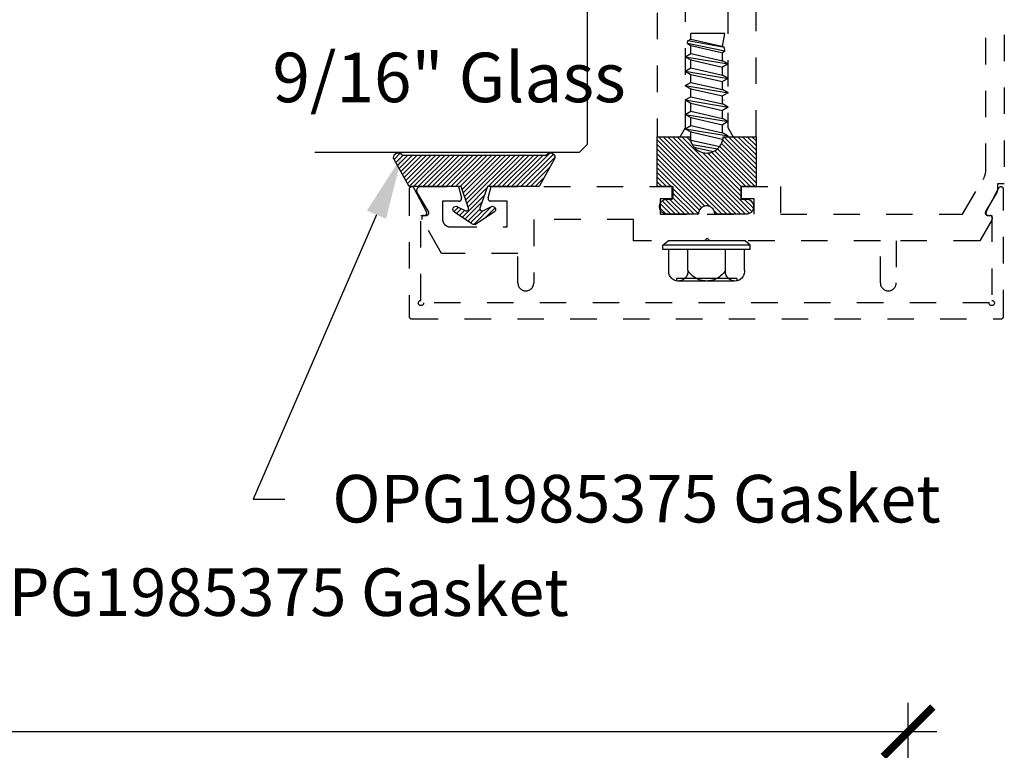
# Model space of a CAD drawing. Units: inches. Extents: x 0 to 146, y 0 to 43.
# Drawn here: x 9 to 13, y 32 to 35 of the extents above; entities that cross this region are included whole.
import ezdxf
from ezdxf import colors
from ezdxf.entities.mleader import LeaderData, LeaderLine
from ezdxf.math import Vec2, Vec3

# ---------------------------------------------------------------- set-up
doc = ezdxf.new("R2010")
doc.units = ezdxf.units.IN
doc.header["$LTSCALE"] = 0.5
doc.header["$MEASUREMENT"] = 0
doc.linetypes.add('HIDDEN2', pattern=[0.1875, 0.125, -0.0625])
for name, color, linetype in [('Arcadia-Access', 9, 'Continuous'), ('Arcadia-Dim', 4, 'Continuous'), ('Arcadia-Hidden', 1, 'HIDDEN2'), ('Arcadia-Profile', 6, 'Continuous'), ('Arcadia-Shade', 8, 'Continuous'), ('Arcadia-Text', 3, 'Continuous')]:
    doc.layers.add(name, color=color, linetype=linetype)
doc.styles.get("Standard").update_dxf_attribs({"font": 'ARIALN.TTF'})
doc.dimstyles.new('Arcadia-2', dxfattribs={"dimscale": 2, "dimtxt": 0.0938, "dimasz": 0.0938, "dimexe": 0.0546, "dimexo": 0.0469, "dimgap": 0.0469, "dimtad": 0, "dimtih": 1, "dimdec": 4, "dimzin": 3, "dimdsep": 46, "dimlunit": 4, "dimtxsty": 'Standard', "dimblk": 'ARCHTICK', "dimcen": 0.0469, "dimdle": 0.0546, "dimclrd": 256, "dimclre": 256, "dimclrt": 256, "dimadec": 0, "dimazin": 0, "dimtfac": 0.75, "dimtdec": 4, "dimtix": 1, "dimtmove": 2, "dimatfit": 3, "dimfxl": 1, "dimtolj": 1, "dimtzin": 3, "dimlwd": -3, "dimlwe": -3, "dimarcsym": 0})
pattern_1 = [(45, (-30.979591, 80.587372), (-0.0088388348, 0.0088388348), [])]

# ---------------------------------------------------------------- blocks, each defined once
blk = doc.blocks.new('OPG1986IP')
at = {"layer": 'Arcadia-Shade', "lineweight": -3}
h = blk.add_hatch(dxfattribs=at)
h.set_pattern_fill('ANSI31', color=256, scale=0.1, style=0)
h.set_pattern_definition(pattern_1)
h.paths.add_polyline_path([(-0.4324, -0.014), (-0.4274, -0.0098), (-0.4219, -0.0063), (-0.4161, -0.0033), (-0.4101, -0.0009), (-0.4039, 0.0008), (-0.4039, 0.0008), (-0.3974, 0.0019), (-0.3909, 0.0023), (-0.3909, 0.1273), (-0.5799, 0.1273), (-0.5799, 0.0698), (-0.6269, 0.0698), (-0.6269, 0.0888), (-0.627, 0.0918), (-0.6275, 0.0948), (-0.6283, 0.0977), (-0.6294, 0.1006), (-0.6308, 0.1033), (-0.6324, 0.1058), (-0.6343, 0.1082), (-0.6365, 0.1103), (-0.6388, 0.1122), (-0.6414, 0.1139), (-0.6441, 0.1153), (-0.6469, 0.1163), (-0.6498, 0.1171), (-0.6528, 0.1176), (-0.6559, 0.1178), (-0.6589, 0.1176), (-0.6619, 0.1171), (-0.6648, 0.1163), (-0.6677, 0.1153), (-0.6704, 0.1139), (-0.6729, 0.1122), (-0.6753, 0.1103), (-0.6774, 0.1082), (-0.6793, 0.1058), (-0.681, 0.1033), (-0.6824, 0.1006), (-0.6835, 0.0977), (-0.6842, 0.0948), (-0.6847, 0.0918), (-0.6849, 0.0888), (-0.6849, -0.0292), (-0.6816, -0.0293), (-0.6783, -0.0297), (-0.6751, -0.0305), (-0.6719, -0.0316), (-0.669, -0.033), (-0.6661, -0.0348), (-0.6635, -0.0368), (-0.6612, -0.0391), (-0.659, -0.0417), (-0.6572, -0.0444), (-0.6557, -0.0474), (-0.6545, -0.0505), (-0.6536, -0.0537), (-0.6531, -0.0569), (-0.6529, -0.0602), (-0.6531, -0.0635), (-0.6536, -0.0668), (-0.6545, -0.07), (-0.6557, -0.0731), (-0.6572, -0.076), (-0.659, -0.0788), (-0.6612, -0.0813), (-0.6635, -0.0836), (-0.6661, -0.0857), (-0.669, -0.0874), (-0.6719, -0.0889), (-0.6751, -0.09), (-0.6783, -0.0907), (-0.6816, -0.0912), (-0.6849, -0.0912), (-0.6849, -0.2092), (-0.6847, -0.2123), (-0.6842, -0.2153), (-0.6835, -0.2182), (-0.6824, -0.221), (-0.681, -0.2237), (-0.6793, -0.2263), (-0.6774, -0.2286), (-0.6753, -0.2308), (-0.6729, -0.2327), (-0.6704, -0.2343), (-0.6677, -0.2357), (-0.6648, -0.2368), (-0.6619, -0.2376), (-0.6589, -0.2381), (-0.6559, -0.2382), (-0.6528, -0.2381), (-0.6498, -0.2376), (-0.6469, -0.2368), (-0.6441, -0.2357), (-0.6414, -0.2343), (-0.6388, -0.2327), (-0.6365, -0.2308), (-0.6343, -0.2286), (-0.6324, -0.2263), (-0.6308, -0.2237), (-0.6294, -0.221), (-0.6283, -0.2182), (-0.6275, -0.2153), (-0.627, -0.2123), (-0.6269, -0.2092), (-0.6269, -0.1902), (-0.5799, -0.1902), (-0.5799, -0.2469), (-0.579, -0.2477), (-0.3909, -0.2477), (-0.3909, -0.123), (-0.3912, -0.1227), (-0.3974, -0.1223), (-0.4038, -0.1213), (-0.4101, -0.1195), (-0.4161, -0.1172), (-0.4219, -0.1142), (-0.4284, -0.1099), (-0.4283, -0.1098), (-0.4324, -0.1065), (-0.437, -0.1019), (-0.4411, -0.0968), (-0.4446, -0.0913), (-0.4472, -0.0862), (-0.4472, -0.0863), (-0.4498, -0.0794), (-0.4515, -0.0732), (-0.4525, -0.0667), (-0.4529, -0.0602), (-0.4525, -0.0537), (-0.4515, -0.0473), (-0.4498, -0.041), (-0.4475, -0.0349), (-0.4446, -0.0291), (-0.4411, -0.0237), (-0.437, -0.0186)])
h = blk.add_hatch(dxfattribs=at)
h.set_pattern_fill('ANSI31', color=256, scale=0.1, style=0)
h.set_pattern_definition(pattern_1)
h.paths.add_polyline_path([(-0.4324, -0.014), (-0.4274, -0.0098), (-0.4219, -0.0063), (-0.4161, -0.0033), (-0.4101, -0.0009), (-0.4039, 0.0008), (-0.4039, 0.0008), (-0.3974, 0.0019), (-0.3909, 0.0023), (-0.3909, 0.1273), (-0.5799, 0.1273), (-0.5799, 0.0698), (-0.6269, 0.0698), (-0.6269, 0.0888), (-0.627, 0.0918), (-0.6275, 0.0948), (-0.6283, 0.0977), (-0.6294, 0.1006), (-0.6308, 0.1033), (-0.6324, 0.1058), (-0.6343, 0.1082), (-0.6365, 0.1103), (-0.6388, 0.1122), (-0.6414, 0.1139), (-0.6441, 0.1153), (-0.6469, 0.1163), (-0.6498, 0.1171), (-0.6528, 0.1176), (-0.6559, 0.1178), (-0.6589, 0.1176), (-0.6619, 0.1171), (-0.6648, 0.1163), (-0.6677, 0.1153), (-0.6704, 0.1139), (-0.6729, 0.1122), (-0.6753, 0.1103), (-0.6774, 0.1082), (-0.6793, 0.1058), (-0.681, 0.1033), (-0.6824, 0.1006), (-0.6835, 0.0977), (-0.6842, 0.0948), (-0.6847, 0.0918), (-0.6849, 0.0888), (-0.6849, -0.0292), (-0.6816, -0.0293), (-0.6783, -0.0297), (-0.6751, -0.0305), (-0.6719, -0.0316), (-0.669, -0.033), (-0.6661, -0.0348), (-0.6635, -0.0368), (-0.6612, -0.0391), (-0.659, -0.0417), (-0.6572, -0.0444), (-0.6557, -0.0474), (-0.6545, -0.0505), (-0.6536, -0.0537), (-0.6531, -0.0569), (-0.6529, -0.0602), (-0.6531, -0.0635), (-0.6536, -0.0668), (-0.6545, -0.07), (-0.6557, -0.0731), (-0.6572, -0.076), (-0.659, -0.0788), (-0.6612, -0.0813), (-0.6635, -0.0836), (-0.6661, -0.0857), (-0.669, -0.0874), (-0.6719, -0.0889), (-0.6751, -0.09), (-0.6783, -0.0907), (-0.6816, -0.0912), (-0.6849, -0.0912), (-0.6849, -0.2092), (-0.6847, -0.2123), (-0.6842, -0.2153), (-0.6835, -0.2182), (-0.6824, -0.221), (-0.681, -0.2237), (-0.6793, -0.2263), (-0.6774, -0.2286), (-0.6753, -0.2308), (-0.6729, -0.2327), (-0.6704, -0.2343), (-0.6677, -0.2357), (-0.6648, -0.2368), (-0.6619, -0.2376), (-0.6589, -0.2381), (-0.6559, -0.2382), (-0.6528, -0.2381), (-0.6498, -0.2376), (-0.6469, -0.2368), (-0.6441, -0.2357), (-0.6414, -0.2343), (-0.6388, -0.2327), (-0.6365, -0.2308), (-0.6343, -0.2286), (-0.6324, -0.2263), (-0.6308, -0.2237), (-0.6294, -0.221), (-0.6283, -0.2182), (-0.6275, -0.2153), (-0.627, -0.2123), (-0.6269, -0.2092), (-0.6269, -0.1902), (-0.5799, -0.1902), (-0.5799, -0.2469), (-0.579, -0.2477), (-0.3909, -0.2477), (-0.3909, -0.123), (-0.3912, -0.1227), (-0.3974, -0.1223), (-0.4038, -0.1213), (-0.4101, -0.1195), (-0.4161, -0.1172), (-0.4219, -0.1142), (-0.4284, -0.1099), (-0.4283, -0.1098), (-0.4324, -0.1065), (-0.437, -0.1019), (-0.4411, -0.0968), (-0.4446, -0.0913), (-0.4472, -0.0862), (-0.4472, -0.0863), (-0.4498, -0.0794), (-0.4515, -0.0732), (-0.4525, -0.0667), (-0.4529, -0.0602), (-0.4525, -0.0537), (-0.4515, -0.0473), (-0.4498, -0.041), (-0.4475, -0.0349), (-0.4446, -0.0291), (-0.4411, -0.0237), (-0.437, -0.0186)])
at = {"layer": 'Arcadia-Profile'}
blk.add_lwpolyline([(-0.6269, -0.1902), (-0.6269, -0.2092), (-0.627, -0.2123), (-0.6275, -0.2153), (-0.6283, -0.2182), (-0.6294, -0.221), (-0.6308, -0.2237), (-0.6324, -0.2263), (-0.6343, -0.2286), (-0.6365, -0.2308), (-0.6388, -0.2327), (-0.6414, -0.2343), (-0.6441, -0.2357), (-0.6469, -0.2368), (-0.6498, -0.2376), (-0.6528, -0.2381), (-0.6559, -0.2382), (-0.6589, -0.2381), (-0.6619, -0.2376), (-0.6648, -0.2368), (-0.6677, -0.2357), (-0.6704, -0.2343), (-0.6729, -0.2327), (-0.6753, -0.2308), (-0.6774, -0.2286), (-0.6793, -0.2263), (-0.681, -0.2237), (-0.6824, -0.221), (-0.6835, -0.2182), (-0.6842, -0.2153), (-0.6847, -0.2123), (-0.6849, -0.2092), (-0.6849, -0.0912), (-0.6816, -0.0912), (-0.6783, -0.0907), (-0.6751, -0.09), (-0.6719, -0.0889), (-0.669, -0.0874), (-0.6661, -0.0857), (-0.6635, -0.0836), (-0.6612, -0.0813), (-0.659, -0.0788), (-0.6572, -0.076), (-0.6557, -0.0731), (-0.6545, -0.07), (-0.6536, -0.0668), (-0.6531, -0.0635), (-0.6529, -0.0602), (-0.6531, -0.0569), (-0.6536, -0.0537), (-0.6545, -0.0505), (-0.6557, -0.0474), (-0.6572, -0.0444), (-0.659, -0.0417), (-0.6612, -0.0391), (-0.6635, -0.0368), (-0.6661, -0.0348), (-0.669, -0.033), (-0.6719, -0.0316), (-0.6751, -0.0305), (-0.6783, -0.0297), (-0.6816, -0.0293), (-0.6849, -0.0292), (-0.6849, 0.0888), (-0.6847, 0.0918), (-0.6842, 0.0948), (-0.6835, 0.0977), (-0.6824, 0.1006), (-0.681, 0.1033), (-0.6793, 0.1058), (-0.6774, 0.1082), (-0.6753, 0.1103), (-0.6729, 0.1122), (-0.6704, 0.1139), (-0.6677, 0.1153), (-0.6648, 0.1163), (-0.6619, 0.1171), (-0.6589, 0.1176), (-0.6559, 0.1178), (-0.6528, 0.1176), (-0.6498, 0.1171), (-0.6469, 0.1163), (-0.6441, 0.1153), (-0.6414, 0.1139), (-0.6388, 0.1122), (-0.6365, 0.1103), (-0.6343, 0.1082), (-0.6324, 0.1058), (-0.6308, 0.1033), (-0.6294, 0.1006), (-0.6283, 0.0977), (-0.6275, 0.0948), (-0.627, 0.0918), (-0.6269, 0.0888), (-0.6269, 0.0698), (-0.5799, 0.0698), (-0.5799, 0.1273), (-0.3909, 0.1273), (-0.3909, 0.0023), (-0.3974, 0.0019), (-0.4038, 0.0008), (-0.4101, -0.0009), (-0.4161, -0.0033), (-0.4219, -0.0063), (-0.4274, -0.0098), (-0.4324, -0.014), (-0.437, -0.0186), (-0.4411, -0.0237), (-0.4446, -0.0291), (-0.4475, -0.0349), (-0.4498, -0.041), (-0.4515, -0.0473), (-0.4525, -0.0537), (-0.4529, -0.0602), (-0.4525, -0.0667), (-0.4515, -0.0732), (-0.4498, -0.0794), (-0.4475, -0.0855), (-0.4446, -0.0913), (-0.4411, -0.0968), (-0.437, -0.1019), (-0.4324, -0.1065), (-0.4274, -0.1106), (-0.4219, -0.1142), (-0.4161, -0.1172), (-0.4101, -0.1195), (-0.4038, -0.1213), (-0.3974, -0.1223), (-0.3909, -0.1227), (-0.3909, -0.2477), (-0.5799, -0.2477), (-0.5799, -0.1902)], close=True, dxfattribs=at)
blk.add_lwpolyline([(-0.6269, -0.1902), (-0.6269, -0.2092), (-0.627, -0.2123), (-0.6275, -0.2153), (-0.6283, -0.2182), (-0.6294, -0.221), (-0.6308, -0.2237), (-0.6324, -0.2263), (-0.6343, -0.2286), (-0.6365, -0.2308), (-0.6388, -0.2327), (-0.6414, -0.2343), (-0.6441, -0.2357), (-0.6469, -0.2368), (-0.6498, -0.2376), (-0.6528, -0.2381), (-0.6559, -0.2382), (-0.6589, -0.2381), (-0.6619, -0.2376), (-0.6648, -0.2368), (-0.6677, -0.2357), (-0.6704, -0.2343), (-0.6729, -0.2327), (-0.6753, -0.2308), (-0.6774, -0.2286), (-0.6793, -0.2263), (-0.681, -0.2237), (-0.6824, -0.221), (-0.6835, -0.2182), (-0.6842, -0.2153), (-0.6847, -0.2123), (-0.6849, -0.2092), (-0.6849, -0.0912), (-0.6816, -0.0912), (-0.6783, -0.0907), (-0.6751, -0.09), (-0.6719, -0.0889), (-0.669, -0.0874), (-0.6661, -0.0857), (-0.6635, -0.0836), (-0.6612, -0.0813), (-0.659, -0.0788), (-0.6572, -0.076), (-0.6557, -0.0731), (-0.6545, -0.07), (-0.6536, -0.0668), (-0.6531, -0.0635), (-0.6529, -0.0602), (-0.6531, -0.0569), (-0.6536, -0.0537), (-0.6545, -0.0505), (-0.6557, -0.0474), (-0.6572, -0.0444), (-0.659, -0.0417), (-0.6612, -0.0391), (-0.6635, -0.0368), (-0.6661, -0.0348), (-0.669, -0.033), (-0.6719, -0.0316), (-0.6751, -0.0305), (-0.6783, -0.0297), (-0.6816, -0.0293), (-0.6849, -0.0292), (-0.6849, 0.0888), (-0.6847, 0.0918), (-0.6842, 0.0948), (-0.6835, 0.0977), (-0.6824, 0.1006), (-0.681, 0.1033), (-0.6793, 0.1058), (-0.6774, 0.1082), (-0.6753, 0.1103), (-0.6729, 0.1122), (-0.6704, 0.1139), (-0.6677, 0.1153), (-0.6648, 0.1163), (-0.6619, 0.1171), (-0.6589, 0.1176), (-0.6559, 0.1178), (-0.6528, 0.1176), (-0.6498, 0.1171), (-0.6469, 0.1163), (-0.6441, 0.1153), (-0.6414, 0.1139), (-0.6388, 0.1122), (-0.6365, 0.1103), (-0.6343, 0.1082), (-0.6324, 0.1058), (-0.6308, 0.1033), (-0.6294, 0.1006), (-0.6283, 0.0977), (-0.6275, 0.0948), (-0.627, 0.0918), (-0.6269, 0.0888), (-0.6269, 0.0698), (-0.5799, 0.0698), (-0.5799, 0.1273), (-0.3909, 0.1273), (-0.3909, 0.0023), (-0.3974, 0.0019), (-0.4038, 0.0008), (-0.4101, -0.0009), (-0.4161, -0.0033), (-0.4219, -0.0063), (-0.4274, -0.0098), (-0.4324, -0.014), (-0.437, -0.0186), (-0.4411, -0.0237), (-0.4446, -0.0291), (-0.4475, -0.0349), (-0.4498, -0.041), (-0.4515, -0.0473), (-0.4525, -0.0537), (-0.4529, -0.0602), (-0.4525, -0.0667), (-0.4515, -0.0732), (-0.4498, -0.0794), (-0.4475, -0.0855), (-0.4446, -0.0913), (-0.4411, -0.0968), (-0.437, -0.1019), (-0.4324, -0.1065), (-0.4274, -0.1106), (-0.4219, -0.1142), (-0.4161, -0.1172), (-0.4101, -0.1195), (-0.4038, -0.1213), (-0.3974, -0.1223), (-0.3909, -0.1227), (-0.3909, -0.2477), (-0.5799, -0.2477), (-0.5799, -0.1902)], close=True, dxfattribs=at)
at = {"layer": 'Arcadia-Profile', "extrusion": (0, -1.22461e-16, -1)}
for points in [[(0.8964, 0.0112), (0.9005, 0.0109), (0.9046, 0.011), (0.9086, 0.0116), (0.9126, 0.0127), (0.9164, 0.0142), (0.9201, 0.0161), (0.9235, 0.0184), (0.9266, 0.0211), (0.9293, 0.0241), (0.9317, 0.0275), (0.9338, 0.0311), (0.9354, 0.0348), (0.9365, 0.0388), (0.9372, 0.0428), (0.9375, 0.0469), (0.9372, 0.051), (0.9365, 0.0551), (0.9354, 0.059), (0.9338, 0.0628), (0.9317, 0.0664), (0.9293, 0.0697), (0.9266, 0.0728), (0.9235, 0.0755), (0.9201, 0.0778), (0.9164, 0.0797), (0.9126, 0.0812), (0.9086, 0.0823), (0.9046, 0.0829), (0.9005, 0.083), (0.8964, 0.0827)], [(0.8964, 0.0112), (0.9005, 0.0109), (0.9046, 0.011), (0.9086, 0.0116), (0.9126, 0.0127), (0.9164, 0.0142), (0.9201, 0.0161), (0.9235, 0.0184), (0.9266, 0.0211), (0.9293, 0.0241), (0.9317, 0.0275), (0.9338, 0.0311), (0.9354, 0.0348), (0.9365, 0.0388), (0.9372, 0.0428), (0.9375, 0.0469), (0.9372, 0.051), (0.9365, 0.0551), (0.9354, 0.059), (0.9338, 0.0628), (0.9317, 0.0664), (0.9293, 0.0697), (0.9266, 0.0728), (0.9235, 0.0755), (0.9201, 0.0778), (0.9164, 0.0797), (0.9126, 0.0812), (0.9086, 0.0823), (0.9046, 0.0829), (0.9005, 0.083), (0.8964, 0.0827)], [(0.8964, 0.0827), (0.818, 0.0827)], [(0.8964, 0.0827), (0.818, 0.0827)], [(0.818, -0.2252), (0.818, 0.1048)], [(0.818, 0.1048), (0.8015, 0.1048)], [(0.818, -0.2252), (0.818, 0.1048)], [(0.818, 0.1048), (0.8015, 0.1048)], [(0.8015, -0.2252), (0.8015, 0.1048)], [(0.8015, 0.1048), (0.785, 0.0851)], [(0.8015, -0.2252), (0.8015, 0.1048)], [(0.8015, 0.1048), (0.785, 0.0851)], [(0.785, -0.2056), (0.785, 0.0851)], [(0.785, -0.2056), (0.785, 0.0851)], [(0.9276, 0.0536), (0.9375, 0.0536)], [(0.9276, 0.0536), (0.9375, 0.0536)], [(0.9375, -0.1674), (0.9375, 0.0469)], [(0.9375, -0.1674), (0.9375, 0.0469)], [(0.9276, -0.1741), (0.9276, 0.0536)], [(0.9276, -0.1741), (0.9276, 0.0536)], [(0.8964, -0.1317), (0.9012, -0.1286), (0.9059, -0.1252), (0.9103, -0.1215), (0.9144, -0.1175), (0.9182, -0.1132), (0.9218, -0.1087), (0.925, -0.1039), (0.9278, -0.0989), (0.9304, -0.0937), (0.9325, -0.0884), (0.9343, -0.0829), (0.9357, -0.0774), (0.9367, -0.0717), (0.9373, -0.066), (0.9375, -0.0602), (0.9373, -0.0545), (0.9367, -0.0488), (0.9357, -0.0431), (0.9343, -0.0375), (0.9325, -0.032), (0.9304, -0.0267), (0.9278, -0.0215), (0.925, -0.0166), (0.9218, -0.0118), (0.9182, -0.0072), (0.9144, -0.003), (0.9103, 0.001), (0.9059, 0.0048), (0.9012, 0.0082), (0.8964, 0.0112)], [(0.8964, -0.1317), (0.9012, -0.1286), (0.9059, -0.1252), (0.9103, -0.1215), (0.9144, -0.1175), (0.9182, -0.1132), (0.9218, -0.1087), (0.925, -0.1039), (0.9278, -0.0989), (0.9304, -0.0937), (0.9325, -0.0884), (0.9343, -0.0829), (0.9357, -0.0774), (0.9367, -0.0717), (0.9373, -0.066), (0.9375, -0.0602), (0.9373, -0.0545), (0.9367, -0.0488), (0.9357, -0.0431), (0.9343, -0.0375), (0.9325, -0.032), (0.9304, -0.0267), (0.9278, -0.0215), (0.925, -0.0166), (0.9218, -0.0118), (0.9182, -0.0072), (0.9144, -0.003), (0.9103, 0.001), (0.9059, 0.0048), (0.9012, 0.0082), (0.8964, 0.0112)], [(0.8964, 0.0112), (0.818, 0.0112)], [(0.8964, 0.0112), (0.818, 0.0112)], [(0.4035, 0), (0.4284, -0.1099)], [(0.4035, 0), (0.4284, -0.1099)], [(0.4039, 0.0008), (0.4035, 0)], [(0.4039, 0.0008), (0.4035, 0)], [(0.4035, 0), (0.3731, 0)], [(0.4035, 0), (0.3731, 0)], [(0.3731, 0), (0.4004, -0.1205)], [(0.3731, 0), (0.4004, -0.1205)], [(0.361, 0.0209), (0.3883, -0.1414)], [(0.361, 0.0209), (0.3883, -0.1414)], [(0.3489, 0), (0.3762, -0.1205)], [(0.3489, 0), (0.3762, -0.1205)], [(0.361, 0.0209), (0.3731, 0)], [(0.361, 0.0209), (0.3731, 0)], [(0.361, 0.0209), (0.3489, 0)], [(0.361, 0.0209), (0.3489, 0)], [(0.3489, 0), (0.3186, 0)], [(0.3489, 0), (0.3186, 0)], [(0.3186, 0), (0.3458, -0.1205)], [(0.3186, 0), (0.3458, -0.1205)], [(0.3065, 0.0209), (0.3337, -0.1414)], [(0.3065, 0.0209), (0.3337, -0.1414)], [(0.2944, 0), (0.3216, -0.1205)], [(0.2944, 0), (0.3216, -0.1205)], [(0.3065, 0.0209), (0.3186, 0)], [(0.3065, 0.0209), (0.3186, 0)], [(0.3065, 0.0209), (0.2944, 0)], [(0.3065, 0.0209), (0.2944, 0)], [(0.2944, 0), (0.264, 0)], [(0.2944, 0), (0.264, 0)], [(0.264, 0), (0.2913, -0.1205)], [(0.264, 0), (0.2913, -0.1205)], [(0.2519, 0.0209), (0.2792, -0.1414)], [(0.2519, 0.0209), (0.2792, -0.1414)], [(0.2398, 0), (0.2671, -0.1205)], [(0.2398, 0), (0.2671, -0.1205)], [(0.2519, 0.0209), (0.264, 0)], [(0.2519, 0.0209), (0.264, 0)], [(0.2519, 0.0209), (0.2398, 0)], [(0.2519, 0.0209), (0.2398, 0)], [(0.2398, 0), (0.2094, 0)], [(0.2398, 0), (0.2094, 0)], [(0.2094, 0), (0.2367, -0.1205)], [(0.2094, 0), (0.2367, -0.1205)], [(0.1973, 0.0209), (0.2246, -0.1414)], [(0.1973, 0.0209), (0.2246, -0.1414)], [(0.1853, 0), (0.2125, -0.1205)], [(0.1853, 0), (0.2125, -0.1205)], [(0.1973, 0.0209), (0.2094, 0)], [(0.1973, 0.0209), (0.2094, 0)], [(0.1973, 0.0209), (0.1853, 0)], [(0.1973, 0.0209), (0.1853, 0)], [(0.1853, 0), (0.1549, 0)], [(0.1853, 0), (0.1549, 0)], [(0.1549, 0), (0.1822, -0.1205)], [(0.1549, 0), (0.1822, -0.1205)], [(0.1428, 0.0209), (0.1701, -0.1414)], [(0.1428, 0.0209), (0.1701, -0.1414)], [(0.1307, 0), (0.158, -0.1205)], [(0.1307, 0), (0.158, -0.1205)], [(0.1428, 0.0209), (0.1549, 0)], [(0.1428, 0.0209), (0.1549, 0)], [(0.1428, 0.0209), (0.1307, 0)], [(0.1428, 0.0209), (0.1307, 0)], [(0.1307, 0), (0.1003, 0)], [(0.1307, 0), (0.1003, 0)], [(0.1003, 0), (0.1276, -0.1205)], [(0.1003, 0), (0.1276, -0.1205)], [(0.0882, 0.0209), (0.1155, -0.1414)], [(0.0882, 0.0209), (0.1155, -0.1414)], [(0.0761, 0), (0.1034, -0.1205)], [(0.0761, 0), (0.1034, -0.1205)], [(0.0882, 0.0209), (0.1003, 0)], [(0.0882, 0.0209), (0.1003, 0)], [(0.0882, 0.0209), (0.0761, 0)], [(0.0882, 0.0209), (0.0761, 0)], [(0.0761, 0), (0.0458, 0)], [(0.0761, 0), (0.0458, 0)], [(0.0676, -0.1298), (0.0385, 0.0127)], [(0.0676, -0.1298), (0.0385, 0.0127)], [(0.0531, -0.1278), (0.0281, 0.0112)], [(0.0531, -0.1278), (0.0281, 0.0112)], [(0.0216, 0), (0.0484, -0.1183)], [(0.0216, 0), (0.0484, -0.1183)], [(0.0385, 0.0127), (0.0458, 0)], [(0.0385, 0.0127), (0.0458, 0)], [(0.0385, 0.0127), (0.0281, 0.0112)], [(0.0385, 0.0127), (0.0281, 0.0112)], [(0.0281, 0.0112), (0.0216, 0)], [(0.0281, 0.0112), (0.0216, 0)], [(0.0216, 0), (0, 0)], [(0.0216, 0), (0, 0)], [(0, -0.1297), (0, 0)], [(0, -0.1297), (0, 0)], [(0.4304, -0.0123), (0.4472, -0.0863)], [(0.4304, -0.0123), (0.4472, -0.0863)], [(0.42, -0.0052), (0.4363, -0.1026)], [(0.42, -0.0052), (0.4363, -0.1026)], [(0.0458, 0), (0.0722, -0.1168)], [(0.0458, 0), (0.0722, -0.1168)], [(0.8964, -0.2031), (0.9005, -0.2035), (0.9046, -0.2033), (0.9086, -0.2027), (0.9126, -0.2017), (0.9164, -0.2002), (0.9201, -0.1983), (0.9235, -0.1959), (0.9266, -0.1932), (0.9293, -0.1902), (0.9317, -0.1869), (0.9338, -0.1833), (0.9354, -0.1795), (0.9365, -0.1756), (0.9372, -0.1715), (0.9375, -0.1674), (0.9372, -0.1633), (0.9365, -0.1592), (0.9354, -0.1553), (0.9338, -0.1515), (0.9317, -0.1479), (0.9293, -0.1446), (0.9266, -0.1416), (0.9235, -0.1389), (0.9201, -0.1365), (0.9164, -0.1346), (0.9126, -0.1331), (0.9086, -0.1321), (0.9046, -0.1315), (0.9005, -0.1313), (0.8964, -0.1317)], [(0.8964, -0.2031), (0.9005, -0.2035), (0.9046, -0.2033), (0.9086, -0.2027), (0.9126, -0.2017), (0.9164, -0.2002), (0.9201, -0.1983), (0.9235, -0.1959), (0.9266, -0.1932), (0.9293, -0.1902), (0.9317, -0.1869), (0.9338, -0.1833), (0.9354, -0.1795), (0.9365, -0.1756), (0.9372, -0.1715), (0.9375, -0.1674), (0.9372, -0.1633), (0.9365, -0.1592), (0.9354, -0.1553), (0.9338, -0.1515), (0.9317, -0.1479), (0.9293, -0.1446), (0.9266, -0.1416), (0.9235, -0.1389), (0.9201, -0.1365), (0.9164, -0.1346), (0.9126, -0.1331), (0.9086, -0.1321), (0.9046, -0.1315), (0.9005, -0.1313), (0.8964, -0.1317)], [(0.8964, -0.1317), (0.818, -0.1317)], [(0.8964, -0.1317), (0.818, -0.1317)], [(0.4071, -0.1205), (0.4004, -0.1205)], [(0.4071, -0.1205), (0.4004, -0.1205)], [(0.3911, -0.1227), (0.3909, -0.123)], [(0.3911, -0.1227), (0.3909, -0.123)], [(0.3883, -0.1414), (0.3909, -0.1369)], [(0.3883, -0.1414), (0.3909, -0.1369)], [(0.3883, -0.1414), (0.3762, -0.1205)], [(0.3883, -0.1414), (0.3762, -0.1205)], [(0.3762, -0.1205), (0.3458, -0.1205)], [(0.3762, -0.1205), (0.3458, -0.1205)], [(0.3337, -0.1414), (0.3458, -0.1205)], [(0.3337, -0.1414), (0.3458, -0.1205)], [(0.3337, -0.1414), (0.3216, -0.1205)], [(0.3337, -0.1414), (0.3216, -0.1205)], [(0.3216, -0.1205), (0.2913, -0.1205)], [(0.3216, -0.1205), (0.2913, -0.1205)], [(0.2792, -0.1414), (0.2913, -0.1205)], [(0.2792, -0.1414), (0.2913, -0.1205)], [(0.2792, -0.1414), (0.2671, -0.1205)], [(0.2792, -0.1414), (0.2671, -0.1205)], [(0.2671, -0.1205), (0.2367, -0.1205)], [(0.2671, -0.1205), (0.2367, -0.1205)], [(0.2521, -0.1266), (0.2519, -0.1266)], [(0.2521, -0.1266), (0.2519, -0.1266)], [(0.2246, -0.1414), (0.2367, -0.1205)], [(0.2246, -0.1414), (0.2367, -0.1205)], [(0.2246, -0.1414), (0.2125, -0.1205)], [(0.2246, -0.1414), (0.2125, -0.1205)], [(0.2125, -0.1205), (0.1822, -0.1205)], [(0.2125, -0.1205), (0.1822, -0.1205)], [(0.1701, -0.1414), (0.1822, -0.1205)], [(0.1701, -0.1414), (0.1822, -0.1205)], [(0.1701, -0.1414), (0.158, -0.1205)], [(0.1701, -0.1414), (0.158, -0.1205)], [(0.158, -0.1205), (0.1276, -0.1205)], [(0.158, -0.1205), (0.1276, -0.1205)], [(0.1155, -0.1414), (0.1276, -0.1205)], [(0.1155, -0.1414), (0.1276, -0.1205)], [(0.1155, -0.1414), (0.1034, -0.1205)], [(0.1155, -0.1414), (0.1034, -0.1205)], [(0.1034, -0.1205), (0.0731, -0.1205)], [(0.1034, -0.1205), (0.0731, -0.1205)], [(0.0676, -0.1298), (0.0731, -0.1205)], [(0.0676, -0.1298), (0.0731, -0.1205)], [(0.0676, -0.1298), (0.0729, -0.1207)], [(0.0676, -0.1298), (0.0729, -0.1207)], [(0.0676, -0.1298), (0.0531, -0.1278)], [(0.0676, -0.1298), (0.0531, -0.1278)], [(0.0531, -0.1278), (0.049, -0.1206)], [(0.0531, -0.1278), (0.049, -0.1206)], [(0.049, -0.1206), (0, -0.1297)], [(0.049, -0.1206), (0, -0.1297)], [(0.9276, -0.1741), (0.9375, -0.1741)], [(0.9276, -0.1741), (0.9375, -0.1741)], [(0.8964, -0.2031), (0.818, -0.2031)], [(0.8964, -0.2031), (0.818, -0.2031)], [(0.8015, -0.2252), (0.785, -0.2056)], [(0.8015, -0.2252), (0.785, -0.2056)], [(0.818, -0.2252), (0.8015, -0.2252)], [(0.818, -0.2252), (0.8015, -0.2252)]]:
    blk.add_lwpolyline(points, dxfattribs=at)
at = {"layer": 'Arcadia-Profile'}
blk.add_lwpolyline([(-0.5799, -0.2469), (-0.579, -0.2477)], dxfattribs=at)
blk.add_lwpolyline([(-0.5799, -0.2469), (-0.579, -0.2477)], dxfattribs=at)
blk = doc.blocks.new('*U57')
at = {"layer": 'Arcadia-Profile'}
for p, q in [((0, 0.03125), (0, 1.03125)), ((0.5625, 1.03125), (0.5625, 0.03125)), ((0.03125, 0), (0, 0.03125)), ((0.53125, 0), (0.03125, 0)), ((0.5625, 0.03125), (0.53125, 0))]:
    blk.add_line(p, q, dxfattribs=at)
blk = doc.blocks.new('OPG1985375')
at = {"layer": 'Arcadia-Shade', "lineweight": -3}
h = blk.add_hatch(dxfattribs=at)
h.set_pattern_fill('ANSI31', color=256, scale=0.1, angle=360, style=0)
h.set_pattern_definition([(45, (166.775068, 516.75292), (-0.00883883476, 0.00883883476), [])])
edge = h.paths.add_edge_path()
edge.add_arc((0.0085, -0.0152), 0.0174, 479.1151, 659.1151)
edge.add_line((0.0169, -0.0304), (0.1192, 0.0266))
edge.add_line((0.1192, 0.0266), (0.1192, 0.2226))
edge.add_line((0.1192, 0.2226), (0.2009, 0.2513))
edge.add_arc((0.2035, 0.2439), 0.00781, 333.7087, 469.3532, ccw=False)
edge.add_line((0.2105, 0.2405), (0.1954, 0.2099))
edge.add_arc((0.2058, 0.2039), 0.012, 509.9342, 689.9342)
edge.add_line((0.2161, 0.1979), (0.2604, 0.2639))
edge.add_arc((0.2474, 0.2726), 0.0156, 326.1593, 393.8407)
edge.add_line((0.2604, 0.2813), (0.2161, 0.3473))
edge.add_arc((0.2058, 0.3413), 0.012, 390.066, 570.066)
edge.add_line((0.1954, 0.3353), (0.2105, 0.3047))
edge.add_arc((0.2035, 0.3012), 0.00781, 250.6469, 386.2913, ccw=False)
edge.add_line((0.2009, 0.2939), (0.1192, 0.3226))
edge.add_line((0.1192, 0.3226), (0.1192, 0.5186))
edge.add_line((0.1192, 0.5186), (0.0169, 0.5755))
edge.add_arc((0.0085, 0.5604), 0.0174, 420.8849, 600.8849)
edge.add_line((0, 0.5452), (0, 0))
at = {"layer": 'Arcadia-Profile', "lineweight": -3}
blk.add_lwpolyline([(0, 0, 1), (0.0169, -0.0304), (0.1192, 0.0266), (0.1192, 0.2226), (0.2009, 0.2513, -0.672254), (0.2105, 0.2405), (0.1954, 0.2099, 1), (0.2161, 0.1979), (0.2604, 0.2639, 0.304211), (0.2604, 0.2813), (0.2161, 0.3473, 1), (0.1954, 0.3353), (0.2105, 0.3047, -0.672253), (0.2009, 0.2939), (0.1192, 0.3226), (0.1192, 0.5186), (0.0169, 0.5755, 1), (0, 0.5452), (0, 0)], format="xyb", dxfattribs=at)
blk = doc.blocks.new('_ArchTick')
at = {"color": 0, "linetype": 'ByBlock', "lineweight": -3, "const_width": 0.15}
blk.add_lwpolyline([(-0.5, -0.5), (0.5, 0.5)], dxfattribs=at)
blk = doc.blocks.new('*D60')
at = {"layer": 'Arcadia-Dim', "lineweight": -3, "transparency": 16777216}
for p, q in [((2.7354, 31.5096), (2.7354, 32.025)), ((12.7164, 31.4996), (12.7164, 32.025)), ((2.6262, 31.9158), (7.491, 31.9158)), ((12.8256, 31.9158), (7.9608, 31.9158))]:
    blk.add_line(p, q, dxfattribs=at)
at = {"layer": 'Defpoints', "color": 0, "lineweight": -3, "transparency": 16777216}
for p in [(12.7164, 31.9158), (2.7354, 31.4158), (12.7164, 31.4058)]:
    blk.add_point(p, dxfattribs=at)
at = {"layer": 'Arcadia-Dim', "lineweight": -3, "transparency": 16777216, "xscale": 0.1876, "yscale": 0.1876, "zscale": 0.1876, "rotation": 180}
blk.add_blockref('_ArchTick', (2.7354, 31.9158), dxfattribs=at)
at = {"layer": 'Arcadia-Dim', "lineweight": -3, "transparency": 16777216, "xscale": 0.1876, "yscale": 0.1876, "zscale": 0.1876}
blk.add_blockref('_ArchTick', (12.7164, 31.9158), dxfattribs=at)
at = {"layer": 'Arcadia-Dim', "transparency": 16777216, "insert": (7.7259, 31.9158), "char_height": 0.1876, "attachment_point": 5}
blk.add_mtext('\\A1;10"', dxfattribs=at)

msp = doc.modelspace()

# ---------------------------------------------------------------- linework, layer by layer
at = {"layer": 'Arcadia-Hidden'}
msp.add_lwpolyline([(13.08039, 35.35519), (13.08039, 33.99019), (13.05453, 33.99019), (13.05453, 33.96519, -0.1350856), (13.05241, 33.95752), (13.0098, 33.88597, 0.5818566), (13.0184, 33.87085), (13.02539, 33.87085, -0.5773503), (13.03405, 33.85585), (12.98749, 33.77519), (12.67139, 33.77519), (12.67139, 33.61519, -1.0000016), (12.61139, 33.61519), (12.61139, 33.77519), (11.96539, 33.77519), (11.95539, 33.78519), (11.94539, 33.77519), (11.67739, 33.77519), (11.67739, 33.85519), (11.29939, 33.85519), (11.29939, 33.61519, -1.0000016), (11.23939, 33.61519), (11.23939, 33.72719), (10.95101, 33.72719), (10.87673, 33.85585, -0.5773503), (10.88539, 33.87085), (10.89239, 33.87085, 0.5818566), (10.90099, 33.88597), (10.85838, 33.95752, -0.5818566), (10.87126, 33.98019), (11.01469, 33.98019), (11.02605, 33.93778, -0.4931454), (11.01639, 33.92519), (10.95439, 33.92519), (10.95439, 33.85719, 0.4142136), (10.98439, 33.82719), (11.19939, 33.82719), (11.19939, 33.92519), (11.13643, 33.92519, -0.4984044), (11.12681, 33.93795), (11.13813, 33.98019), (11.82539, 33.98019), (11.82539, 33.93319), (11.77739, 33.93319), (11.77739, 33.87519), (11.95539, 33.87519), (12.13339, 33.87519), (12.13339, 33.93319), (12.08539, 33.93319), (12.08539, 33.98019), (12.23339, 33.98019), (12.23339, 33.87519), (12.92192, 33.87519), (13.00054, 34.00722, 0.1350856), (13.01039, 34.04304), (13.01039, 35.07726, 1)], format="xyb", dxfattribs=at)
for points in [[(11.76624, 35.23825), (11.76624, 34.1692), (11.85375, 34.1692), (11.87375, 34.20384), (11.87375, 34.65922)], [(12.03376, 34.65922), (12.03376, 34.20384), (12.05376, 34.1692), (12.14126, 34.1692), (12.14126, 35.23825)]]:
    msp.add_lwpolyline(points, dxfattribs=at)
msp.add_lwpolyline([(13.07781, 33.96937), (13.07777, 33.97025), (13.07765, 33.97113), (13.07746, 33.97199), (13.07719, 33.97284), (13.07684, 33.97365), (13.07643, 33.97443), (13.07595, 33.97518), (13.0754, 33.97587), (13.0748, 33.97652), (13.07414, 33.97711), (13.07343, 33.97764), (13.07268, 33.9781), (13.07188, 33.9785), (13.07106, 33.97883), (13.07021, 33.97908), (13.06935, 33.97925), (13.06847, 33.97935), (13.06758, 33.97937), (13.0667, 33.97931), (13.06582, 33.97917), (13.06496, 33.97896), (13.06413, 33.97867), (13.06332, 33.97831), (13.06255, 33.97787), (13.06182, 33.97738), (13.06113, 33.97682), (13.0605, 33.9762), (13.05993, 33.97552), (13.05941, 33.9748), (13.05896, 33.97404), (13.01196, 33.88504), (13.01167, 33.88442), (13.01141, 33.88379), (13.0112, 33.88314), (13.01103, 33.88247), (13.01091, 33.8818), (13.01083, 33.88111), (13.01081, 33.88043), (13.01083, 33.87974), (13.01089, 33.87906), (13.01101, 33.87839), (13.01116, 33.87772), (13.01137, 33.87706), (13.01162, 33.87643), (13.01191, 33.87581), (13.01224, 33.87521), (13.01262, 33.87463), (13.01303, 33.87408), (13.01348, 33.87357), (13.01396, 33.87308), (13.01448, 33.87263), (13.01502, 33.87221), (13.01559, 33.87184), (13.01619, 33.8715), (13.01681, 33.8712), (13.01745, 33.87095), (13.0181, 33.87074), (13.01876, 33.87058), (13.01944, 33.87046), (13.02012, 33.87039), (13.02081, 33.87037), (13.03281, 33.87037), (13.03281, 33.54937), (13.03437, 33.54925), (13.0359, 33.54888), (13.03735, 33.54828), (13.03868, 33.54746), (13.03988, 33.54644), (13.0409, 33.54525), (13.04172, 33.54391), (13.04232, 33.54246), (13.04268, 33.54093), (13.04281, 33.53937), (13.04268, 33.53781), (13.04232, 33.53628), (13.04172, 33.53483), (13.0409, 33.53349), (13.03988, 33.5323), (13.03868, 33.53128), (13.03735, 33.53046), (13.0359, 33.52986), (13.03437, 33.52949), (13.03281, 33.52937), (13.03124, 33.52949), (13.02972, 33.52986), (13.02827, 33.53046), (13.02693, 33.53128), (13.02574, 33.5323), (13.02472, 33.53349), (13.0239, 33.53483), (13.0233, 33.53628), (13.02293, 33.53781), (13.02281, 33.53937), (10.88281, 33.53937), (10.88268, 33.53781), (10.88232, 33.53628), (10.88172, 33.53483), (10.8809, 33.53349), (10.87988, 33.5323), (10.87869, 33.53128), (10.87735, 33.53046), (10.8759, 33.52986), (10.87437, 33.52949), (10.87281, 33.52937), (10.87124, 33.52949), (10.86972, 33.52986), (10.86827, 33.53046), (10.86693, 33.53128), (10.86574, 33.5323), (10.86472, 33.53349), (10.8639, 33.53483), (10.8633, 33.53628), (10.86293, 33.53781), (10.86281, 33.53937), (10.86293, 33.54093), (10.8633, 33.54246), (10.8639, 33.54391), (10.86472, 33.54525), (10.86574, 33.54644), (10.86693, 33.54746), (10.86827, 33.54828), (10.86972, 33.54888), (10.87124, 33.54925), (10.87281, 33.54937), (10.87281, 33.87037), (10.88481, 33.87037), (10.88549, 33.87039), (10.88617, 33.87046), (10.88685, 33.87058), (10.88752, 33.87074), (10.88817, 33.87095), (10.88881, 33.8712), (10.88942, 33.8715), (10.89002, 33.87184), (10.89059, 33.87221), (10.89114, 33.87263), (10.89165, 33.87308), (10.89214, 33.87357), (10.89259, 33.87408), (10.893, 33.87463), (10.89337, 33.87521), (10.89371, 33.87581), (10.894, 33.87643), (10.89425, 33.87706), (10.89445, 33.87772), (10.89461, 33.87839), (10.89472, 33.87906), (10.89479, 33.87974), (10.89481, 33.88043), (10.89478, 33.88111), (10.89471, 33.8818), (10.89458, 33.88247), (10.89442, 33.88314), (10.89421, 33.88379), (10.89395, 33.88442), (10.89365, 33.88504), (10.84665, 33.97404), (10.8462, 33.9748), (10.84569, 33.97552), (10.84511, 33.9762), (10.84448, 33.97682), (10.8438, 33.97738), (10.84307, 33.97787), (10.84229, 33.97831), (10.84149, 33.97867), (10.84065, 33.97896), (10.83979, 33.97917), (10.83892, 33.97931), (10.83803, 33.97937), (10.83715, 33.97935), (10.83627, 33.97925), (10.8354, 33.97908), (10.83455, 33.97883), (10.83373, 33.9785), (10.83294, 33.9781), (10.83219, 33.97764), (10.83148, 33.97711), (10.83082, 33.97652), (10.83021, 33.97587), (10.82967, 33.97518), (10.82919, 33.97443), (10.82877, 33.97365), (10.82843, 33.97284), (10.82816, 33.97199), (10.82796, 33.97113), (10.82785, 33.97025), (10.82781, 33.96937), (10.82781, 33.48937), (10.82782, 33.48885), (10.82786, 33.48832), (10.82793, 33.48781), (10.82803, 33.48729), (10.82815, 33.48678), (10.8283, 33.48628), (10.82847, 33.48579), (10.82867, 33.4853), (10.8289, 33.48483), (10.82915, 33.48437), (10.82942, 33.48392), (10.82972, 33.48349), (10.83004, 33.48308), (10.83038, 33.48268), (10.83074, 33.4823), (10.83112, 33.48194), (10.83151, 33.4816), (10.83193, 33.48128), (10.83236, 33.48098), (10.83281, 33.48071), (10.83327, 33.48046), (10.83374, 33.48023), (10.83422, 33.48003), (10.83472, 33.47986), (10.83522, 33.47971), (10.83573, 33.47959), (10.83624, 33.47949), (10.83676, 33.47942), (10.83728, 33.47938), (10.83781, 33.47937), (13.06781, 33.47937), (13.06833, 33.47938), (13.06885, 33.47942), (13.06937, 33.47949), (13.06989, 33.47959), (13.0704, 33.47971), (13.0709, 33.47986), (13.07139, 33.48003), (13.07187, 33.48023), (13.07235, 33.48046), (13.07281, 33.48071), (13.07325, 33.48098), (13.07368, 33.48128), (13.0741, 33.4816), (13.0745, 33.48194), (13.07488, 33.4823), (13.07524, 33.48268), (13.07558, 33.48308), (13.0759, 33.48349), (13.07619, 33.48392), (13.07647, 33.48437), (13.07672, 33.48483), (13.07694, 33.4853), (13.07714, 33.48579), (13.07732, 33.48628), (13.07747, 33.48678), (13.07759, 33.48729), (13.07768, 33.48781), (13.07775, 33.48832), (13.07779, 33.48885), (13.07781, 33.48937)], close=True, dxfattribs=at)

# ---------------------------------------------------------------- block references
at = {"layer": 'Arcadia-Access', "rotation": 90}
msp.add_blockref('OPG1986IP', (11.89351, 34.56007), dxfattribs=at)
at = {"layer": 'Arcadia-Profile', "lineweight": -3, "rotation": 90}
msp.add_blockref('*U57', (11.50222, 34.10885), dxfattribs=at)
at = {"layer": 'Arcadia-Shade', "lineweight": -3, "xscale": -1, "rotation": 90}
msp.add_blockref('OPG1985375', (11.34686, 34.09936), dxfattribs=at)

# ---------------------------------------------------------------- texts
at = {"layer": 'Arcadia-Text', "lineweight": -3}
msp.add_text('9/16" Glass', height=0.1875, dxfattribs=at).set_placement((10.31066, 34.2997))

# ---------------------------------------------------------------- dimensions: what is measured, and where the dimension line sits
at = {"layer": 'Arcadia-Dim'}
dim = msp.add_linear_dim(base=(12.71643, 31.91582), p1=(2.73541, 31.41582), p2=(12.71643, 31.40582), dimstyle='Arcadia-2', dxfattribs=at)
dim.commit()
dim.dimension.update_dxf_attribs({"geometry": '*D60', "text_midpoint": (7.72592, 31.91582)})

# ---------------------------------------------------------------- leaders
at = {"layer": 'Arcadia-Text', "lineweight": -3}
ml = msp.add_multileader_mtext('Standard', dxfattribs=at)
ml.set_content('OPG1985375 Gasket', color=256)
ml.set_leader_properties()
ml.build(insert=Vec2(0, 0))
ml.multileader.update_dxf_attribs({"dogleg_length": 0.36, "arrow_head_size": 0.24})
ctx = ml.context
ctx.base_point, ctx.char_height, ctx.arrow_head_size, ctx.landing_gap_size, ctx.plane_origin = Vec3(10.35733, 32.79666), 0.18, 0.24, 0.18, Vec3(8.87789, 38.05338)
notes = []
notes.append((ctx, [(0, (1, 1, 0), (10.2379, 32.79666), (1, 0), 0.11943, [(0, [(10.79979, 34.094)], 0, [])])]))
ctx.mtext.insert, ctx.mtext.flow_direction = Vec3(10.53733, 32.88819), 5
ml = msp.add_multileader_mtext('Standard', dxfattribs=at)
ml.set_content('OPG1985375 Gasket', color=256)
ml.set_leader_properties()
ml.build(insert=Vec2(0, 0))
ml.multileader.update_dxf_attribs({"dogleg_length": 0.36, "arrow_head_size": 0.24})
ctx = ml.context
ctx.base_point, ctx.char_height, ctx.arrow_head_size, ctx.landing_gap_size, ctx.plane_origin = Vec3(8.94966, 32.44256), 0.18, 0.24, 0.18, Vec3(6.19607, 28.14257)
notes.append((ctx, [(0, (1, 1, 0), (8.83023, 32.44256), (1, 0), 0.11943, [(0, [(8.42069, 34.02427)], 0, [])])]))
ctx.mtext.insert, ctx.mtext.flow_direction = Vec3(9.12966, 32.5341), 5
for ctx, leaders in notes:
    for number, flags, end, landing, length, lines in leaders:
        leader = LeaderData()
        leader.index, (leader.has_last_leader_line, leader.has_dogleg_vector, leader.attachment_direction) = number, flags
        leader.last_leader_point, leader.dogleg_vector, leader.dogleg_length = Vec3(end), Vec3(landing), length
        for number, points, colour, breaks in lines:
            line = LeaderLine()
            line.index, line.vertices, line.color, line.breaks = number, Vec3.list(points), colors.encode_raw_color(colour), breaks
            leader.lines.append(line)
        ctx.leaders.append(leader)

doc.saveas('drawing.dxf')
